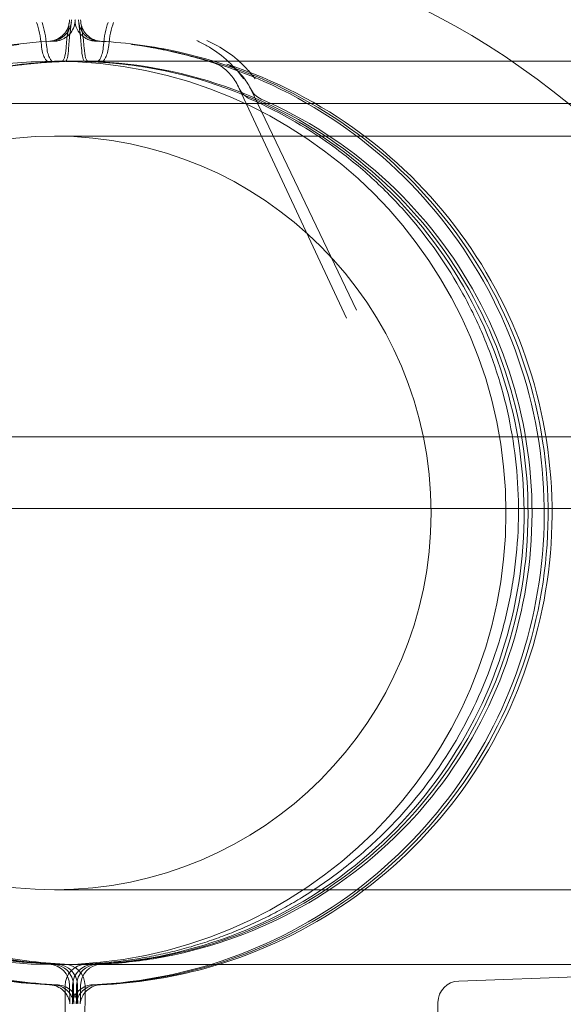
# Model space of a CAD drawing. Extents: x -1621 to 0, y 0 to 1365.
# Drawn here: x -1112 to -1112, y 1079 to 1081 of the extents above; entities that cross this region are included whole.
import ezdxf

# ---------------------------------------------------------------- set-up
doc = ezdxf.new("R2010")
doc.units = 0
doc.header["$MEASUREMENT"] = 0
doc.header["$PDMODE"] = 68
doc.header["$PDSIZE"] = 5
doc.styles.get("Standard").update_dxf_attribs({"font": 'Helvetica LT 57 Condensed_0.ttf'})
doc.dimstyles.new('FEET-METERS', dxfattribs={"dimtxt": 12, "dimasz": 7, "dimexe": 3, "dimexo": 3, "dimgap": 3, "dimtad": 0, "dimdec": 1, "dimzin": 3, "dimdsep": 46, "dimlunit": 4, "dimtxsty": 'Standard', "dimcen": 0.09, "dimadec": 0, "dimazin": 0, "dimtfac": 2, "dimtdec": 1, "dimtofl": 0, "dimtmove": 0, "dimatfit": 3, "dimfxl": 1, "dimfrac": 2, "dimtolj": 1, "dimtzin": 3, "dimarcsym": 0})

# ---------------------------------------------------------------- blocks, each defined once
blk = doc.blocks.new('*D209')
at = {"color": 0, "lineweight": -2, "transparency": 16777216}
for p, q in [((-1371.269, 975.2632), (-1371.269, 1350.3665)), ((-836.3026, 1003.5571), (-836.3026, 1350.3665)), ((-1364.269, 1347.3665), (-1253.3652, 1347.3665)), ((-843.3026, 1347.3665), (-1151.1971, 1347.3665))]:
    blk.add_line(p, q, dxfattribs=at)
at = {"color": 0, "lineweight": 0, "transparency": 16777216}
for points in [[(-1364.269, 1348.5332), (-1364.269, 1346.1998), (-1371.269, 1347.3665)], [(-843.3026, 1348.5332), (-843.3026, 1346.1998), (-836.3026, 1347.3665)]]:
    blk.add_solid(points, dxfattribs=at)
at = {"layer": 'Defpoints', "color": 0, "lineweight": 0, "transparency": 16777216}
for p in [(-1371.269, 1347.3665), (-836.3026, 1000.5571), (-1371.269, 972.2632)]:
    blk.add_point(p, dxfattribs=at)
at = {"color": 0, "lineweight": 0, "transparency": 16777216, "insert": (-1202.2812, 1347.3665), "char_height": 12, "attachment_point": 5}
blk.add_mtext('\\A1;44\'-7" [13.6M]', dxfattribs=at)
blk = doc.blocks.new('*D210')
at = {"color": 0, "lineweight": -2, "transparency": 16777216}
for p, q in [((-1079.4196, 1288.5975), (-1461.4956, 1288.5975)), ((-1458.4956, 1281.5975), (-1458.4956, 1121.618)), ((-1458.4956, 803.6174), (-1458.4956, 1019.4499)), ((-1017.5241, 796.6174), (-1461.4956, 796.6174))]:
    blk.add_line(p, q, dxfattribs=at)
at = {"color": 0, "lineweight": 0, "transparency": 16777216}
for points in [[(-1459.6622, 1281.5975), (-1457.3289, 1281.5975), (-1458.4956, 1288.5975)], [(-1459.6622, 803.6174), (-1457.3289, 803.6174), (-1458.4956, 796.6174)]]:
    blk.add_solid(points, dxfattribs=at)
at = {"layer": 'Defpoints', "color": 0, "lineweight": 0, "transparency": 16777216}
for p in [(-1076.4196, 1288.5975), (-1458.4956, 796.6174), (-1014.5241, 796.6174)]:
    blk.add_point(p, dxfattribs=at)
at = {"color": 0, "lineweight": 0, "transparency": 16777216, "insert": (-1458.4956, 1070.5339), "char_height": 12, "attachment_point": 5, "rotation": 90}
blk.add_mtext('\\A1;41\'-0" [12.5M]', dxfattribs=at)
blk = doc.blocks.new('new block')
at = {"color": 0, "linetype": 'Continuous', "lineweight": 0}
for p, q in [((-1112.4057, 1080.858), (-1112.3913, 1080.8583)), ((-1111.1634, 1080.8589), (-1112.3982, 1080.8589)), ((-1112.3307, 1080.858), (-1112.3452, 1080.8583)), ((-1112.129, 1080.8194), (-1111.9731, 1080.4848)), ((-1112.1128, 1080.8191), (-1111.9585, 1080.4965)), ((-1111.1157, 1080.7975), (-1142.9957, 1080.7975)), ((-1110.9932, 1080.7499), (-1112.3982, 1080.7499)), ((-1143.2457, 1080.312), (-1110.8657, 1080.312)), ((-1110.8657, 1080.208), (-1143.2457, 1080.208)), ((-1112.3982, 1079.6529), (-1110.9932, 1079.6529)), ((-1112.3835, 1079.5446), (-1112.402, 1079.5451)), ((-1112.3529, 1079.5446), (-1112.3345, 1079.5451)), ((-1112.3982, 1079.5439), (-1111.3057, 1079.5439)), ((-1111.8096, 1079.52), (-1111.3169, 1079.5372)), ((-1112.3828, 1079.5133), (-1112.3799, 1077.2739)), ((-1112.3565, 1077.2739), (-1112.3537, 1079.5133)), ((-1111.8397, 1079.489), (-1111.8424, 1079.1692))]:
    blk.add_line(p, q, dxfattribs=at)
for radius in [0.6575, 0.5485]:
    blk.add_circle((-1112.3982, 1080.2014), radius, dxfattribs=at)
for centre, radius, start, end in [((-1112.3682, 1079.926), 1.1293, 91.6309, 185), ((-1112.3682, 1079.926), 1.1293, 355, 88.3691), ((-1112.1007, 1080.8326), 0.0313, 205.0004, 246.1306), ((-1112.0846, 1080.8326), 0.0312, 205.5857, 246.4115), ((-1112.4075, 1079.5134), 0.0313, 0.4917, 87.3992), ((-1112.4018, 1079.5134), 0.0313, 0.5046, 87.3992), ((-1112.396, 1079.5134), 0.0313, 0.5046, 87.3992), ((-1112.3849, 1079.5134), 0.0312, 359.9274, 87.3991), ((-1112.3515, 1079.5134), 0.0312, 92.6009, 180.0726), ((-1112.3404, 1079.5134), 0.0313, 92.6008, 179.4954), ((-1112.3347, 1079.5134), 0.0313, 92.6008, 179.4954), ((-1112.329, 1079.5134), 0.0312, 92.6008, 179.5083), ((-1111.8085, 1079.4887), 0.0313, 92.0008, 179.521)]:
    blk.add_arc(centre, radius, start, end, dxfattribs=at)
at = {"color": 0, "linetype": 'Continuous', "lineweight": 0, "extrusion": (0, 0, -1)}
for centre, major_axis, ratio, start_param, end_param in [((-1109.0557, 1080.1769), (-4.375, 0), 0.866025, 0, 1.570796), ((-1109.0557, 1080.1769), (-4.25, 0), 0.866025, 0, 1.570796), ((-1109.0557, 1079.6769), (-4.375, 0), 0.866025, 0, 1.570796), ((-1109.0557, 1079.6769), (-4.25, 0), 0.866025, 0, 1.570796), ((-1112.39, 1080.8585), (-0.0075, 0.0303), 0.000079, -0.000128, 0.022463)]:
    blk.add_ellipse(centre, major_axis=major_axis, ratio=ratio, start_param=start_param, end_param=end_param, dxfattribs=at)
at = {"color": 0, "linetype": 'Continuous', "lineweight": 0}
blk.add_ellipse((-1112.3465, 1080.8585), major_axis=(0.0075, 0.0303), ratio=0.000079, start_param=-0.000128, end_param=0.022463, dxfattribs=at)
for points, knots in [([(-1112.4172, 1080.882), (-1112.4178, 1080.8883), (-1112.4187, 1080.8944), (-1112.4211, 1080.9057), (-1112.4226, 1080.9109), (-1112.4244, 1080.9155)], [0.0003286753, 0.0003286753, 0.0003286753, 0.0003286753, 0.0008282238, 0.0008282238, 0.0013277723, 0.0013277723, 0.0013277723, 0.0013277723]), ([(-1112.4162, 1080.9155), (-1112.4146, 1080.9108), (-1112.4132, 1080.9057), (-1112.411, 1080.8944), (-1112.4101, 1080.8883), (-1112.4096, 1080.882)], [-0.000005643, -0.000005643, -0.000005643, -0.000005643, 0.000495115, 0.000495115, 0.000995874, 0.000995874, 0.000995874, 0.000995874]), ([(-1112.3681, 1080.9195), (-1112.3681, 1080.9161), (-1112.3687, 1080.9127), (-1112.3708, 1080.9063), (-1112.3725, 1080.9032), (-1112.3766, 1080.8979), (-1112.3791, 1080.8955), (-1112.3833, 1080.8926), (-1112.3847, 1080.8918), (-1112.3877, 1080.8904), (-1112.3893, 1080.8899), (-1112.3913, 1080.8893), (-1112.3919, 1080.8891), (-1112.3929, 1080.8889), (-1112.3935, 1080.8888), (-1112.3945, 1080.8886), (-1112.395, 1080.8885), (-1112.3956, 1080.8884), (-1112.3959, 1080.8884), (-1112.3963, 1080.8884), (-1112.3965, 1080.8883), (-1112.397, 1080.8883), (-1112.3972, 1080.8883), (-1112.3978, 1080.8882), (-1112.398, 1080.8882), (-1112.3994, 1080.8882), (-1112.401, 1080.8881), (-1112.4034, 1080.8879)], [0, 0, 0, 0, 0.0100668, 0.0100668, 0.0202301, 0.0202301, 0.0303887, 0.0303887, 0.0354002, 0.0354002, 0.0403028, 0.0403028, 0.0420409, 0.0420409, 0.0438747, 0.0438747, 0.0460468, 0.0460468, 0.0478261, 0.0478261, 0.0506837, 0.0506837, 0.0569984, 0.0569984, 0.075916, 0.075916, 0.1349859, 0.1349859, 0.1349859, 0.1349859]), ([(-1112.4005, 1080.8888), (-1112.3972, 1080.8896), (-1112.3939, 1080.891), (-1112.3881, 1080.8947), (-1112.3854, 1080.8971), (-1112.3811, 1080.9025), (-1112.3794, 1080.9056), (-1112.3776, 1080.9107), (-1112.3771, 1080.9127), (-1112.3768, 1080.9147)], [0, 0, 0, 0, 0.01030688, 0.01030688, 0.02078684, 0.02078684, 0.03108532, 0.03108532, 0.03706198, 0.03706198, 0.03706198, 0.03706198]), ([(-1112.3975, 1080.8888), (-1112.3942, 1080.8896), (-1112.3909, 1080.891), (-1112.3851, 1080.8947), (-1112.3824, 1080.8971), (-1112.3781, 1080.9025), (-1112.3764, 1080.9056), (-1112.3744, 1080.911), (-1112.3739, 1080.9133), (-1112.3736, 1080.9156)], [0, 0, 0, 0, 0.01030748, 0.01030748, 0.02078749, 0.02078749, 0.03108597, 0.03108597, 0.03796855, 0.03796855, 0.03796855, 0.03796855]), ([(-1112.3761, 1080.9192), (-1112.377, 1080.9129), (-1112.378, 1080.9069), (-1112.3799, 1080.8938), (-1112.3808, 1080.8866), (-1112.3814, 1080.8784)], [-0.000005635, -0.000005635, -0.000005635, -0.000005635, 0.00066104, 0.00066104, 0.001327715, 0.001327715, 0.001327715, 0.001327715]), ([(-1112.3776, 1080.8784), (-1112.3771, 1080.8866), (-1112.3763, 1080.8938), (-1112.3747, 1080.9069), (-1112.3739, 1080.913), (-1112.3732, 1080.9192)], [0.000412677, 0.000412677, 0.000412677, 0.000412677, 0.001074941, 0.001074941, 0.001737205, 0.001737205, 0.001737205, 0.001737205]), ([(-1112.3331, 1080.8879), (-1112.3351, 1080.888), (-1112.3365, 1080.8881), (-1112.338, 1080.8882), (-1112.3384, 1080.8882), (-1112.339, 1080.8883), (-1112.3391, 1080.8883), (-1112.3399, 1080.8883), (-1112.3402, 1080.8884), (-1112.3409, 1080.8885), (-1112.3411, 1080.8885), (-1112.3417, 1080.8886), (-1112.3421, 1080.8886), (-1112.3429, 1080.8888), (-1112.3433, 1080.8889), (-1112.3447, 1080.8892), (-1112.3457, 1080.8894), (-1112.3486, 1080.8904), (-1112.3505, 1080.8912), (-1112.3541, 1080.8932), (-1112.3559, 1080.8944), (-1112.3606, 1080.8985), (-1112.3633, 1080.9019), (-1112.367, 1080.9095), (-1112.3681, 1080.9137), (-1112.3683, 1080.9184), (-1112.3683, 1080.9189), (-1112.3683, 1080.9195)], [0, 0, 0, 0, 0.0485943, 0.0485943, 0.0720343, 0.0720343, 0.0836314, 0.0836314, 0.0879974, 0.0879974, 0.0895478, 0.0895478, 0.0911058, 0.0911058, 0.0926608, 0.0926608, 0.0957772, 0.0957772, 0.101993, 0.101993, 0.108193, 0.108193, 0.120781, 0.120781, 0.1333686, 0.1333686, 0.1349379, 0.1349379, 0.1349379, 0.1349379]), ([(-1112.3589, 1080.8784), (-1112.3594, 1080.8866), (-1112.3602, 1080.8938), (-1112.3617, 1080.9069), (-1112.3625, 1080.913), (-1112.3632, 1080.9192)], [0.000412677, 0.000412677, 0.000412677, 0.000412677, 0.001074941, 0.001074941, 0.001737205, 0.001737205, 0.001737205, 0.001737205]), ([(-1112.3628, 1080.9156), (-1112.3624, 1080.9122), (-1112.3615, 1080.9089), (-1112.3586, 1080.9028), (-1112.3566, 1080.9), (-1112.3519, 1080.8952), (-1112.3491, 1080.8931), (-1112.3439, 1080.8904), (-1112.3414, 1080.8894), (-1112.339, 1080.8888)], [0, 0, 0, 0, 0.0101087, 0.0101087, 0.02013976, 0.02013976, 0.03030656, 0.03030656, 0.03797025, 0.03797025, 0.03797025, 0.03797025]), ([(-1112.3603, 1080.9192), (-1112.3595, 1080.9129), (-1112.3585, 1080.9069), (-1112.3566, 1080.8938), (-1112.3556, 1080.8866), (-1112.355, 1080.8784)], [-0.000005635, -0.000005635, -0.000005635, -0.000005635, 0.00066104, 0.00066104, 0.001327715, 0.001327715, 0.001327715, 0.001327715]), ([(-1112.3597, 1080.9147), (-1112.3592, 1080.9113), (-1112.3581, 1080.908), (-1112.355, 1080.902), (-1112.353, 1080.8993), (-1112.3482, 1080.8946), (-1112.3453, 1080.8926), (-1112.3403, 1080.8901), (-1112.3381, 1080.8894), (-1112.336, 1080.8888)], [0, 0, 0, 0, 0.01012989, 0.01012989, 0.0201675, 0.0201675, 0.03034683, 0.03034683, 0.03706395, 0.03706395, 0.03706395, 0.03706395]), ([(-1112.3202, 1080.9155), (-1112.3218, 1080.9108), (-1112.3232, 1080.9057), (-1112.3255, 1080.8944), (-1112.3263, 1080.8883), (-1112.3268, 1080.882)], [-0.000005643, -0.000005643, -0.000005643, -0.000005643, 0.000495115, 0.000495115, 0.000995874, 0.000995874, 0.000995874, 0.000995874]), ([(-1112.3192, 1080.882), (-1112.3187, 1080.8883), (-1112.3178, 1080.8944), (-1112.3153, 1080.9057), (-1112.3138, 1080.9109), (-1112.3121, 1080.9155)], [0.0003286753, 0.0003286753, 0.0003286753, 0.0003286753, 0.0008282238, 0.0008282238, 0.0013277723, 0.0013277723, 0.0013277723, 0.0013277723]), ([(-1112.4066, 1080.8879), (-1112.4798, 1080.884), (-1112.5524, 1080.8682), (-1112.6889, 1080.8147), (-1112.7528, 1080.7769), (-1112.8656, 1080.6832), (-1112.9144, 1080.6272), (-1112.992, 1080.5027), (-1113.0207, 1080.4342), (-1113.0552, 1080.2917), (-1113.0609, 1080.2176), (-1113.0487, 1080.0714), (-1113.0309, 1079.9994), (-1112.9734, 1079.8644), (-1112.9338, 1079.8016), (-1112.8368, 1079.6916), (-1112.7794, 1079.6445), (-1112.6527, 1079.5706), (-1112.5834, 1079.5439), (-1112.4748, 1079.5209), (-1112.4373, 1079.5162), (-1112.3996, 1079.5145)], [0.053621, 0.053621, 0.053621, 0.053621, 0.373618, 0.373618, 0.693616, 0.693616, 1.013616, 1.013616, 1.333617, 1.333617, 1.65362, 1.65362, 1.973623, 1.973623, 2.293625, 2.293625, 2.613625, 2.613625, 2.933624, 2.933624, 3.098101, 3.098101, 3.098101, 3.098101]), ([(-1112.4503, 1080.8835), (-1112.5231, 1080.8742), (-1112.5943, 1080.8533), (-1112.7266, 1080.79), (-1112.7877, 1080.7477), (-1112.8934, 1080.6461), (-1112.938, 1080.5867), (-1113.0064, 1080.457), (-1113.0301, 1080.3866), (-1113.0542, 1080.2419), (-1113.0545, 1080.1676), (-1113.0319, 1080.0227), (-1113.0088, 1079.9521), (-1112.9418, 1079.8217), (-1112.8977, 1079.7619), (-1112.793, 1079.6592), (-1112.7324, 1079.6163), (-1112.6007, 1079.5518), (-1112.5296, 1079.5301), (-1112.4361, 1079.5174), (-1112.415, 1079.5155), (-1112.3939, 1079.5145)], [0.125927, 0.125927, 0.125927, 0.125927, 0.445924, 0.445924, 0.765922, 0.765922, 1.085922, 1.085922, 1.405924, 1.405924, 1.725926, 1.725926, 2.045929, 2.045929, 2.365931, 2.365931, 2.685931, 2.685931, 3.005929, 3.005929, 3.098101, 3.098101, 3.098101, 3.098101]), ([(-1112.406, 1080.858), (-1112.4083, 1080.8579), (-1112.4107, 1080.8601), (-1112.4149, 1080.8683), (-1112.4166, 1080.8746), (-1112.4172, 1080.882)], [0, 0, 0, 0, 0.000567383, 0.000567383, 0.001134767, 0.001134767, 0.001134767, 0.001134767]), ([(-1112.4096, 1080.882), (-1112.4091, 1080.8746), (-1112.4075, 1080.8684), (-1112.4037, 1080.8601), (-1112.4015, 1080.8579), (-1112.3994, 1080.858)], [0, 0, 0, 0, 0.000567033, 0.000567033, 0.001134066, 0.001134066, 0.001134066, 0.001134066]), ([(-1112.3814, 1080.8784), (-1112.3818, 1080.8726), (-1112.3826, 1080.8676), (-1112.3846, 1080.8607), (-1112.3859, 1080.8587), (-1112.3873, 1080.8587)], [0, 0, 0, 0, 0.0004695263, 0.0004695263, 0.0009390526, 0.0009390526, 0.0009390526, 0.0009390526]), ([(-1112.3826, 1080.8587), (-1112.3814, 1080.8587), (-1112.3803, 1080.8606), (-1112.3786, 1080.8676), (-1112.3779, 1080.8726), (-1112.3776, 1080.8784)], [0, 0, 0, 0, 0.0004695377, 0.0004695377, 0.0009390755, 0.0009390755, 0.0009390755, 0.0009390755]), ([(-1112.3539, 1080.8587), (-1112.3551, 1080.8587), (-1112.3561, 1080.8606), (-1112.3579, 1080.8676), (-1112.3585, 1080.8726), (-1112.3589, 1080.8784)], [0, 0, 0, 0, 0.0004695377, 0.0004695377, 0.0009390755, 0.0009390755, 0.0009390755, 0.0009390755]), ([(-1112.355, 1080.8784), (-1112.3546, 1080.8726), (-1112.3539, 1080.8676), (-1112.3519, 1080.8607), (-1112.3506, 1080.8587), (-1112.3492, 1080.8587)], [0, 0, 0, 0, 0.0004695263, 0.0004695263, 0.0009390526, 0.0009390526, 0.0009390526, 0.0009390526]), ([(-1112.3426, 1079.5145), (-1112.2693, 1079.5177), (-1112.1966, 1079.5327), (-1112.0595, 1079.5849), (-1111.9952, 1079.622), (-1111.8815, 1079.7146), (-1111.8321, 1079.7701), (-1111.7533, 1079.8938), (-1111.7239, 1079.962), (-1111.688, 1080.1042), (-1111.6815, 1080.1782), (-1111.6922, 1080.3245), (-1111.7093, 1080.3967), (-1111.7654, 1080.5322), (-1111.8044, 1080.5955), (-1111.9003, 1080.7064), (-1111.9572, 1080.7542), (-1112.0831, 1080.8293), (-1112.1521, 1080.8567), (-1112.2443, 1080.8772), (-1112.2652, 1080.8808), (-1112.2861, 1080.8835)], [3.185085, 3.185085, 3.185085, 3.185085, 3.505082, 3.505082, 3.825079, 3.825079, 4.145079, 4.145079, 4.46508, 4.46508, 4.785083, 4.785083, 5.105086, 5.105086, 5.425088, 5.425088, 5.745088, 5.745088, 6.065087, 6.065087, 6.157259, 6.157259, 6.157259, 6.157259]), ([(-1112.3268, 1080.882), (-1112.3274, 1080.8746), (-1112.329, 1080.8684), (-1112.3328, 1080.8601), (-1112.335, 1080.8579), (-1112.3371, 1080.858)], [0, 0, 0, 0, 0.000567033, 0.000567033, 0.001134066, 0.001134066, 0.001134066, 0.001134066]), ([(-1112.3368, 1079.5145), (-1112.2636, 1079.5177), (-1112.1908, 1079.5327), (-1112.0538, 1079.5849), (-1111.9895, 1079.622), (-1111.8758, 1079.7146), (-1111.8264, 1079.7701), (-1111.7476, 1079.8938), (-1111.7182, 1079.962), (-1111.6823, 1080.1042), (-1111.6758, 1080.1782), (-1111.6864, 1080.3245), (-1111.7036, 1080.3967), (-1111.7597, 1080.5322), (-1111.7987, 1080.5955), (-1111.8946, 1080.7064), (-1111.9514, 1080.7542), (-1112.0774, 1080.8293), (-1112.1464, 1080.8567), (-1112.2548, 1080.8808), (-1112.2922, 1080.8859), (-1112.3299, 1080.8879)], [3.185085, 3.185085, 3.185085, 3.185085, 3.505082, 3.505082, 3.825079, 3.825079, 4.145079, 4.145079, 4.46508, 4.46508, 4.785083, 4.785083, 5.105086, 5.105086, 5.425088, 5.425088, 5.745088, 5.745088, 6.065087, 6.065087, 6.229564, 6.229564, 6.229564, 6.229564]), ([(-1112.3305, 1080.858), (-1112.3281, 1080.8579), (-1112.3257, 1080.8601), (-1112.3216, 1080.8683), (-1112.3199, 1080.8746), (-1112.3192, 1080.882)], [0, 0, 0, 0, 0.000567383, 0.000567383, 0.001134767, 0.001134767, 0.001134767, 0.001134767]), ([(-1112.2861, 1080.8835), (-1112.2786, 1080.8825), (-1112.2704, 1080.8813), (-1112.2525, 1080.8782), (-1112.2427, 1080.8764), (-1112.2113, 1080.8696), (-1112.1878, 1080.8635), (-1112.1619, 1080.8549)], [0.000846375, 0.000846375, 0.000846375, 0.000846375, 0.002423329, 0.002423329, 0.004000284, 0.004000284, 0.007154193, 0.007154193, 0.007154193, 0.007154193]), ([(-1112.1226, 1080.8335), (-1112.1306, 1080.8441), (-1112.1392, 1080.8534), (-1112.157, 1080.8694), (-1112.1664, 1080.8761), (-1112.1761, 1080.8813)], [-0.000008961, -0.000008961, -0.000008961, -0.000008961, 0.001156935, 0.001156935, 0.002322831, 0.002322831, 0.002322831, 0.002322831]), ([(-1112.1226, 1080.8335), (-1112.1306, 1080.8441), (-1112.1392, 1080.8534), (-1112.157, 1080.8694), (-1112.1664, 1080.8761), (-1112.1761, 1080.8813)], [-0.000008961, -0.000008961, -0.000008961, -0.000008961, 0.001156935, 0.001156935, 0.002322831, 0.002322831, 0.002322831, 0.002322831]), ([(-1112.161, 1080.8813), (-1112.151, 1080.8761), (-1112.1413, 1080.8694), (-1112.1275, 1080.8574), (-1112.123, 1080.853), (-1112.1143, 1080.8438), (-1112.11, 1080.8388), (-1112.1059, 1080.8335)], [0, 0, 0, 0, 0.001157064, 0.001157064, 0.001735596, 0.001735596, 0.002314127, 0.002314127, 0.002314127, 0.002314127]), ([(-1112.161, 1080.8813), (-1112.151, 1080.8761), (-1112.1413, 1080.8694), (-1112.1275, 1080.8574), (-1112.123, 1080.853), (-1112.1143, 1080.8438), (-1112.11, 1080.8388), (-1112.1059, 1080.8335)], [0, 0, 0, 0, 0.001157064, 0.001157064, 0.001735596, 0.001735596, 0.002314127, 0.002314127, 0.002314127, 0.002314127]), ([(-1112.4054, 1079.5145), (-1112.4786, 1079.5177), (-1112.5514, 1079.5327), (-1112.6884, 1079.5849), (-1112.7527, 1079.622), (-1112.8665, 1079.7146), (-1112.9158, 1079.7701), (-1112.9946, 1079.8938), (-1113.0241, 1079.962), (-1113.06, 1080.1042), (-1113.0664, 1080.1782), (-1113.0558, 1080.3245), (-1113.0387, 1080.3967), (-1112.9825, 1080.5322), (-1112.9435, 1080.5955), (-1112.8477, 1080.7064), (-1112.7908, 1080.7542), (-1112.6842, 1080.8178), (-1112.6376, 1080.839), (-1112.5893, 1080.8548)], [3.185085, 3.185085, 3.185085, 3.185085, 3.505082, 3.505082, 3.82508, 3.82508, 4.145079, 4.145079, 4.46508, 4.46508, 4.785083, 4.785083, 5.105086, 5.105086, 5.425088, 5.425088, 5.745088, 5.745088, 5.966867, 5.966867, 5.966867, 5.966867]), ([(-1112.4003, 1079.5446), (-1112.4704, 1079.5478), (-1112.5399, 1079.5622), (-1112.6709, 1079.6124), (-1112.7324, 1079.648), (-1112.8409, 1079.7368), (-1112.8881, 1079.7899), (-1112.9632, 1079.9084), (-1112.9912, 1079.9736), (-1113.0253, 1080.1097), (-1113.0313, 1080.1805), (-1113.0209, 1080.3203), (-1113.0044, 1080.3894), (-1112.9505, 1080.5189), (-1112.9131, 1080.5793), (-1112.8212, 1080.6852), (-1112.7667, 1080.7308), (-1112.6461, 1080.8025), (-1112.58, 1080.8285), (-1112.4767, 1080.8512), (-1112.4413, 1080.856), (-1112.4057, 1080.858)], [3.18698, 3.18698, 3.18698, 3.18698, 3.506984, 3.506984, 3.826986, 3.826986, 4.146987, 4.146987, 4.466985, 4.466985, 4.786982, 4.786982, 5.106979, 5.106979, 5.426977, 5.426977, 5.746976, 5.746976, 6.066978, 6.066978, 6.229564, 6.229564, 6.229564, 6.229564]), ([(-1112.3946, 1079.5446), (-1112.4647, 1079.5478), (-1112.5342, 1079.5622), (-1112.6652, 1079.6124), (-1112.7266, 1079.648), (-1112.8352, 1079.7368), (-1112.8823, 1079.7899), (-1112.9575, 1079.9084), (-1112.9855, 1079.9736), (-1113.0195, 1080.1097), (-1113.0256, 1080.1805), (-1113.0152, 1080.3203), (-1112.9986, 1080.3894), (-1112.9447, 1080.5189), (-1112.9073, 1080.5793), (-1112.8154, 1080.6852), (-1112.7609, 1080.7308), (-1112.6404, 1080.8025), (-1112.5743, 1080.8285), (-1112.4865, 1080.8478), (-1112.467, 1080.8512), (-1112.4474, 1080.8537)], [3.18698, 3.18698, 3.18698, 3.18698, 3.506984, 3.506984, 3.826986, 3.826986, 4.146987, 4.146987, 4.466985, 4.466985, 4.786982, 4.786982, 5.106979, 5.106979, 5.426977, 5.426977, 5.746976, 5.746976, 6.066978, 6.066978, 6.157259, 6.157259, 6.157259, 6.157259]), ([(-1112.3994, 1080.858), (-1112.4064, 1080.8576), (-1112.4132, 1080.8572), (-1112.4268, 1080.856), (-1112.4335, 1080.8553), (-1112.4405, 1080.8545)], [0, 0, 0, 0, 0.000536496, 0.000536496, 0.001072993, 0.001072993, 0.001072993, 0.001072993]), ([(-1112.3873, 1080.8587), (-1112.3894, 1080.8586), (-1112.3915, 1080.8586), (-1112.3936, 1080.8585), (-1112.3957, 1080.8584), (-1112.3979, 1080.8583), (-1112.4, 1080.8582)], [0, 0, 0, 0, 0.0001672652, 0.0001672652, 0.0001672652, 0.0003338116, 0.0003338116, 0.0003338116, 0.0003338116]), ([(-1112.3492, 1080.8587), (-1112.3471, 1080.8586), (-1112.345, 1080.8586), (-1112.3428, 1080.8585), (-1112.3407, 1080.8584), (-1112.3386, 1080.8583), (-1112.3364, 1080.8582)], [0, 0, 0, 0, 0.0001672652, 0.0001672652, 0.0001672652, 0.0003338116, 0.0003338116, 0.0003338116, 0.0003338116]), ([(-1112.2891, 1080.8537), (-1112.2195, 1080.8449), (-1112.1514, 1080.8249), (-1112.0249, 1080.7644), (-1111.9665, 1080.7239), (-1111.8654, 1080.6267), (-1111.8227, 1080.5699), (-1111.7573, 1080.4458), (-1111.7347, 1080.3785), (-1111.7117, 1080.2401), (-1111.7113, 1080.1691), (-1111.733, 1080.0305), (-1111.755, 1079.963), (-1111.8192, 1079.8383), (-1111.8613, 1079.7811), (-1111.9614, 1079.6829), (-1112.0194, 1079.6418), (-1112.1453, 1079.5801), (-1112.2133, 1079.5594), (-1112.3024, 1079.5473), (-1112.3221, 1079.5455), (-1112.3419, 1079.5446)], [0.125927, 0.125927, 0.125927, 0.125927, 0.44593, 0.44593, 0.765932, 0.765932, 1.085932, 1.085932, 1.40593, 1.40593, 1.725927, 1.725927, 2.045924, 2.045924, 2.365922, 2.365922, 2.685922, 2.685922, 3.005924, 3.005924, 3.096205, 3.096205, 3.096205, 3.096205]), ([(-1112.3371, 1080.858), (-1112.3301, 1080.8576), (-1112.3232, 1080.8572), (-1112.3097, 1080.856), (-1112.3029, 1080.8553), (-1112.296, 1080.8545)], [0, 0, 0, 0, 0.000536496, 0.000536496, 0.001072993, 0.001072993, 0.001072993, 0.001072993]), ([(-1112.3307, 1080.858), (-1112.2607, 1080.8542), (-1112.1913, 1080.8391), (-1112.0607, 1080.7879), (-1111.9996, 1080.7518), (-1111.8917, 1080.6621), (-1111.845, 1080.6086), (-1111.7709, 1080.4896), (-1111.7434, 1080.4241), (-1111.7104, 1080.2877), (-1111.705, 1080.2169), (-1111.7166, 1080.0771), (-1111.7337, 1080.0082), (-1111.7886, 1079.8791), (-1111.8265, 1079.8191), (-1111.9193, 1079.7139), (-1111.9742, 1079.6688), (-1112.0953, 1079.5981), (-1112.1616, 1079.5725), (-1112.2651, 1079.5507), (-1112.3005, 1079.5462), (-1112.3361, 1079.5446)], [0.053621, 0.053621, 0.053621, 0.053621, 0.373625, 0.373625, 0.693627, 0.693627, 1.013628, 1.013628, 1.333626, 1.333626, 1.653623, 1.653623, 1.97362, 1.97362, 2.293618, 2.293618, 2.613617, 2.613617, 2.933619, 2.933619, 3.096205, 3.096205, 3.096205, 3.096205]), ([(-1112.1471, 1080.8548), (-1112.0774, 1080.832), (-1112.0114, 1080.7979), (-1111.8935, 1080.7108), (-1111.8416, 1080.6577), (-1111.757, 1080.5378), (-1111.7244, 1080.4711), (-1111.6819, 1080.3308), (-1111.6719, 1080.2572), (-1111.6756, 1080.1105), (-1111.6893, 1080.0376), (-1111.739, 1079.8996), (-1111.775, 1079.8346), (-1111.8655, 1079.7192), (-1111.9201, 1079.6688), (-1112.0423, 1079.5878), (-1112.11, 1079.5572), (-1112.2298, 1079.5246), (-1112.2803, 1079.5168), (-1112.3311, 1079.5145)], [0.316318, 0.316318, 0.316318, 0.316318, 0.636316, 0.636316, 0.956315, 0.956315, 1.276316, 1.276316, 1.596318, 1.596318, 1.916321, 1.916321, 2.236323, 2.236323, 2.556324, 2.556324, 2.876323, 2.876323, 3.098101, 3.098101, 3.098101, 3.098101]), ([(-1112.129, 1080.8194), (-1112.1321, 1080.8261), (-1112.136, 1080.8321), (-1112.1446, 1080.8429), (-1112.1496, 1080.8476), (-1112.1572, 1080.8529), (-1112.16, 1080.8543), (-1112.162, 1080.8549)], [0, 0, 0, 0, 0.02524976, 0.02524976, 0.05450554, 0.05450554, 0.07414983, 0.07414983, 0.07414983, 0.07414983]), ([(-1112.1128, 1080.8191), (-1112.116, 1080.8257), (-1112.1199, 1080.8316), (-1112.1287, 1080.8425), (-1112.134, 1080.8473), (-1112.1419, 1080.8526), (-1112.1448, 1080.854), (-1112.1471, 1080.8548)], [0, 0, 0, 0, 0.02485007, 0.02485007, 0.05400852, 0.05400852, 0.07342356, 0.07342356, 0.07342356, 0.07342356]), ([(-1112.4061, 1079.5446), (-1112.4761, 1079.5478), (-1112.5457, 1079.5622), (-1112.6767, 1079.6124), (-1112.7381, 1079.648), (-1112.8467, 1079.7368), (-1112.8938, 1079.7899), (-1112.9689, 1079.9084), (-1112.9969, 1079.9736), (-1113.031, 1080.1097), (-1113.0371, 1080.1805), (-1113.0266, 1080.3203), (-1113.0101, 1080.3894), (-1112.9562, 1080.5189), (-1112.9188, 1080.5793), (-1112.8269, 1080.6852), (-1112.7724, 1080.7308), (-1112.6887, 1080.7806), (-1112.6643, 1080.793), (-1112.6393, 1080.804)], [3.18698, 3.18698, 3.18698, 3.18698, 3.506984, 3.506984, 3.826986, 3.826986, 4.146987, 4.146987, 4.466985, 4.466985, 4.786982, 4.786982, 5.106979, 5.106979, 5.426977, 5.426977, 5.746976, 5.746976, 5.871527, 5.871527, 5.871527, 5.871527]), ([(-1112.0972, 1080.804), (-1112.0329, 1080.7759), (-1111.9732, 1080.7375), (-1111.8688, 1080.6438), (-1111.8242, 1080.5885), (-1111.7546, 1080.4667), (-1111.7296, 1080.4002), (-1111.7019, 1080.2627), (-1111.6991, 1080.1917), (-1111.716, 1080.0525), (-1111.7357, 1079.9843), (-1111.7956, 1079.8574), (-1111.8357, 1079.7988), (-1111.9324, 1079.6972), (-1111.989, 1079.6542), (-1112.1127, 1079.5882), (-1112.1799, 1079.5652), (-1112.2759, 1079.5488), (-1112.3031, 1079.5458), (-1112.3304, 1079.5446)], [0.411658, 0.411658, 0.411658, 0.411658, 0.73166, 0.73166, 1.051661, 1.051661, 1.371659, 1.371659, 1.691656, 1.691656, 2.011653, 2.011653, 2.331651, 2.331651, 2.651651, 2.651651, 2.971653, 2.971653, 3.096205, 3.096205, 3.096205, 3.096205]), ([(-1112.112, 1080.8034), (-1112.0673, 1080.7837), (-1112.026, 1080.7596), (-1111.9686, 1080.7173), (-1111.9502, 1080.7021), (-1111.9152, 1080.6697), (-1111.8987, 1080.6528), (-1111.8526, 1080.5998), (-1111.826, 1080.5616), (-1111.7921, 1080.5001), (-1111.7819, 1080.4788), (-1111.764, 1080.4358), (-1111.7562, 1080.4139), (-1111.743, 1080.3695), (-1111.7376, 1080.3469), (-1111.7292, 1080.3009), (-1111.7261, 1080.2774), (-1111.7208, 1080.2072), (-1111.7223, 1080.1604), (-1111.7305, 1080.102), (-1111.7324, 1080.0904), (-1111.737, 1080.067), (-1111.7396, 1080.0553), (-1111.7483, 1080.0206), (-1111.7554, 1079.9979), (-1111.7801, 1079.931), (-1111.8014, 1079.8882), (-1111.8278, 1079.8471)], [0.00115705, 0.00115705, 0.00115705, 0.00115705, 0.00499533, 0.00499533, 0.00691448, 0.00691448, 0.00883362, 0.00883362, 0.01267191, 0.01267191, 0.01459106, 0.01459106, 0.0165102, 0.0165102, 0.01842934, 0.01842934, 0.02034849, 0.02034849, 0.02418678, 0.02418678, 0.02514635, 0.02514635, 0.02610592, 0.02610592, 0.02802507, 0.02802507, 0.03186335, 0.03186335, 0.03186335, 0.03186335]), ([(-1111.8278, 1079.8471), (-1111.8549, 1079.805), (-1111.886, 1079.7671), (-1111.9386, 1079.7157), (-1111.9571, 1079.6995), (-1111.9963, 1079.6689), (-1112.0168, 1079.6547), (-1112.0381, 1079.6416)], [0, 0, 0, 0, 0.003882936, 0.003882936, 0.005824403, 0.005824403, 0.007765871, 0.007765871, 0.007765871, 0.007765871]), ([(-1112.3763, 1079.5136), (-1112.3762, 1079.5082), (-1112.3761, 1079.5033), (-1112.376, 1079.495), (-1112.3759, 1079.4915), (-1112.3758, 1079.4883), (-1112.3758, 1079.4875), (-1112.3757, 1079.4869), (-1112.3757, 1079.4868), (-1112.3757, 1079.4868), (-1112.3757, 1079.4869), (-1112.3758, 1079.4873), (-1112.3758, 1079.4877), (-1112.376, 1079.4888), (-1112.3761, 1079.4894), (-1112.3764, 1079.4907), (-1112.3765, 1079.4913), (-1112.377, 1079.4929), (-1112.3773, 1079.4939), (-1112.3784, 1079.4965), (-1112.3792, 1079.4982), (-1112.3817, 1079.5022), (-1112.3835, 1079.5045), (-1112.3881, 1079.5087), (-1112.391, 1079.5105), (-1112.3971, 1079.5133), (-1112.4005, 1079.5141), (-1112.4044, 1079.5145), (-1112.4049, 1079.5145), (-1112.4054, 1079.5145)], [0, 0, 0, 0, 0.0188564, 0.0188564, 0.0382466, 0.0382466, 0.046987, 0.046987, 0.0506295, 0.0506295, 0.0537849, 0.0537849, 0.0569275, 0.0569275, 0.0594778, 0.0594778, 0.0615965, 0.0615965, 0.0647806, 0.0647806, 0.0702942, 0.0702942, 0.0789766, 0.0789766, 0.0889941, 0.0889941, 0.0991457, 0.0991457, 0.1006603, 0.1006603, 0.1006603, 0.1006603]), ([(-1112.3705, 1079.5136), (-1112.3705, 1079.5082), (-1112.3704, 1079.5032), (-1112.3703, 1079.4948), (-1112.3702, 1079.4913), (-1112.3701, 1079.4881), (-1112.37, 1079.4874), (-1112.37, 1079.4869), (-1112.37, 1079.4868), (-1112.37, 1079.4868), (-1112.37, 1079.4869), (-1112.3701, 1079.4874), (-1112.3701, 1079.4878), (-1112.3703, 1079.4889), (-1112.3704, 1079.4895), (-1112.3707, 1079.4908), (-1112.3708, 1079.4914), (-1112.3713, 1079.4931), (-1112.3716, 1079.4941), (-1112.3727, 1079.4968), (-1112.3736, 1079.4985), (-1112.3761, 1079.5025), (-1112.3781, 1079.5048), (-1112.3827, 1079.5089), (-1112.3856, 1079.5108), (-1112.3918, 1079.5134), (-1112.3952, 1079.5142), (-1112.3989, 1079.5145), (-1112.3993, 1079.5145), (-1112.3996, 1079.5145)], [0, 0, 0, 0, 0.0192177, 0.0192177, 0.0390055, 0.0390055, 0.0478875, 0.0478875, 0.0510473, 0.0510473, 0.0546403, 0.0546403, 0.0576036, 0.0576036, 0.0600768, 0.0600768, 0.0622392, 0.0622392, 0.0654969, 0.0654969, 0.0711359, 0.0711359, 0.079908, 0.079908, 0.0899381, 0.0899381, 0.1000905, 0.1000905, 0.1011477, 0.1011477, 0.1011477, 0.1011477]), ([(-1112.3648, 1079.5136), (-1112.3647, 1079.5082), (-1112.3647, 1079.5032), (-1112.3645, 1079.4948), (-1112.3644, 1079.4913), (-1112.3643, 1079.4881), (-1112.3643, 1079.4874), (-1112.3643, 1079.4869), (-1112.3643, 1079.4868), (-1112.3643, 1079.4868), (-1112.3643, 1079.4869), (-1112.3643, 1079.4874), (-1112.3644, 1079.4878), (-1112.3645, 1079.4889), (-1112.3647, 1079.4895), (-1112.3649, 1079.4908), (-1112.3651, 1079.4914), (-1112.3656, 1079.4931), (-1112.3659, 1079.4941), (-1112.367, 1079.4968), (-1112.3679, 1079.4985), (-1112.3704, 1079.5025), (-1112.3723, 1079.5048), (-1112.377, 1079.5089), (-1112.3799, 1079.5108), (-1112.3861, 1079.5134), (-1112.3895, 1079.5142), (-1112.3932, 1079.5145), (-1112.3935, 1079.5145), (-1112.3939, 1079.5145)], [0, 0, 0, 0, 0.0192177, 0.0192177, 0.0390055, 0.0390055, 0.0478875, 0.0478875, 0.0510473, 0.0510473, 0.0546403, 0.0546403, 0.0576036, 0.0576036, 0.0600768, 0.0600768, 0.0622392, 0.0622392, 0.0654969, 0.0654969, 0.0711359, 0.0711359, 0.079908, 0.079908, 0.0899381, 0.0899381, 0.1000905, 0.1000905, 0.1011477, 0.1011477, 0.1011477, 0.1011477]), ([(-1112.3426, 1079.5145), (-1112.3459, 1079.5144), (-1112.3493, 1079.5137), (-1112.3556, 1079.5113), (-1112.3586, 1079.5095), (-1112.3638, 1079.5052), (-1112.3661, 1079.5026), (-1112.3687, 1079.4983), (-1112.3694, 1079.4968), (-1112.3706, 1079.494), (-1112.3711, 1079.4926), (-1112.3716, 1079.4906), (-1112.3718, 1079.4898), (-1112.372, 1079.4886), (-1112.3721, 1079.488), (-1112.3721, 1079.4874), (-1112.3722, 1079.4872), (-1112.3722, 1079.4869), (-1112.3722, 1079.4868), (-1112.3722, 1079.4868), (-1112.3722, 1079.4868), (-1112.3722, 1079.4868), (-1112.3722, 1079.487), (-1112.3721, 1079.4878), (-1112.3721, 1079.4887), (-1112.372, 1079.4917), (-1112.372, 1079.4941), (-1112.3718, 1079.5007), (-1112.3718, 1079.5051), (-1112.3717, 1079.5111), (-1112.3717, 1079.5124), (-1112.3717, 1079.5136)], [0, 0, 0, 0, 0.0100686, 0.0100686, 0.0202328, 0.0202328, 0.0303855, 0.0303855, 0.0353301, 0.0353301, 0.0397474, 0.0397474, 0.042336, 0.042336, 0.044965, 0.044965, 0.0470693, 0.0470693, 0.0500417, 0.0500417, 0.050089, 0.050089, 0.0550439, 0.0550439, 0.0641485, 0.0641485, 0.0788452, 0.0788452, 0.0967919, 0.0967919, 0.101234, 0.101234, 0.101234, 0.101234]), ([(-1112.3368, 1079.5145), (-1112.3402, 1079.5144), (-1112.3436, 1079.5137), (-1112.3498, 1079.5113), (-1112.3528, 1079.5095), (-1112.358, 1079.5052), (-1112.3603, 1079.5026), (-1112.3629, 1079.4983), (-1112.3637, 1079.4968), (-1112.3649, 1079.494), (-1112.3653, 1079.4926), (-1112.3659, 1079.4906), (-1112.366, 1079.4898), (-1112.3663, 1079.4886), (-1112.3663, 1079.488), (-1112.3664, 1079.4874), (-1112.3664, 1079.4872), (-1112.3665, 1079.4869), (-1112.3665, 1079.4868), (-1112.3665, 1079.4868), (-1112.3665, 1079.4868), (-1112.3665, 1079.4868), (-1112.3665, 1079.487), (-1112.3664, 1079.4878), (-1112.3664, 1079.4887), (-1112.3663, 1079.4917), (-1112.3662, 1079.4941), (-1112.3661, 1079.5007), (-1112.366, 1079.5051), (-1112.366, 1079.5111), (-1112.366, 1079.5124), (-1112.366, 1079.5136)], [0, 0, 0, 0, 0.0100686, 0.0100686, 0.0202328, 0.0202328, 0.0303855, 0.0303855, 0.0353301, 0.0353301, 0.0397474, 0.0397474, 0.042336, 0.042336, 0.044965, 0.044965, 0.0470693, 0.0470693, 0.0500417, 0.0500417, 0.050089, 0.050089, 0.0550439, 0.0550439, 0.0641485, 0.0641485, 0.0788452, 0.0788452, 0.0967919, 0.0967919, 0.101234, 0.101234, 0.101234, 0.101234]), ([(-1112.3311, 1079.5145), (-1112.3344, 1079.5144), (-1112.3378, 1079.5137), (-1112.3441, 1079.5113), (-1112.3471, 1079.5095), (-1112.3523, 1079.5052), (-1112.3546, 1079.5026), (-1112.3572, 1079.4983), (-1112.3579, 1079.4968), (-1112.3591, 1079.494), (-1112.3596, 1079.4926), (-1112.3601, 1079.4905), (-1112.3603, 1079.4898), (-1112.3605, 1079.4885), (-1112.3606, 1079.488), (-1112.3607, 1079.4874), (-1112.3607, 1079.4872), (-1112.3607, 1079.4868), (-1112.3607, 1079.4868), (-1112.3607, 1079.4868), (-1112.3607, 1079.4868), (-1112.3607, 1079.4868), (-1112.3607, 1079.487), (-1112.3607, 1079.4878), (-1112.3606, 1079.4887), (-1112.3605, 1079.4916), (-1112.3605, 1079.494), (-1112.3604, 1079.5005), (-1112.3603, 1079.5048), (-1112.3602, 1079.5109), (-1112.3602, 1079.5122), (-1112.3602, 1079.5136)], [0, 0, 0, 0, 0.0100683, 0.0100683, 0.0202324, 0.0202324, 0.0303851, 0.0303851, 0.0353328, 0.0353328, 0.0397695, 0.0397695, 0.0423752, 0.0423752, 0.0449915, 0.0449915, 0.0470697, 0.0470697, 0.050006, 0.050006, 0.0500176, 0.0500176, 0.0549399, 0.0549399, 0.0638965, 0.0638965, 0.0783124, 0.0783124, 0.0958924, 0.0958924, 0.1007423, 0.1007423, 0.1007423, 0.1007423])]:
    blk.add_open_spline(points, degree=3, knots=knots, dxfattribs=at)
for points in [[(-1112.4066, 1080.8879), (-1112.4045, 1080.888), (-1112.4025, 1080.8883), (-1112.4005, 1080.8888)], [(-1112.3975, 1080.8888), (-1112.3994, 1080.8883), (-1112.4014, 1080.888), (-1112.4034, 1080.8879)], [(-1112.339, 1080.8888), (-1112.337, 1080.8883), (-1112.3351, 1080.888), (-1112.3331, 1080.8879)], [(-1112.336, 1080.8888), (-1112.334, 1080.8883), (-1112.3319, 1080.888), (-1112.3299, 1080.8879)], [(-1112.1761, 1080.8813), (-1112.1811, 1080.884), (-1112.1861, 1080.8867), (-1112.191, 1080.8893)], [(-1112.1761, 1080.8813), (-1112.1811, 1080.884), (-1112.1861, 1080.8867), (-1112.191, 1080.8893)], [(-1112.1764, 1080.8893), (-1112.1714, 1080.8867), (-1112.1662, 1080.884), (-1112.161, 1080.8813)], [(-1112.4405, 1080.8545), (-1112.4428, 1080.8543), (-1112.4451, 1080.854), (-1112.4474, 1080.8537)], [(-1112.3873, 1080.8587), (-1112.3925, 1080.8586), (-1112.3987, 1080.8584), (-1112.406, 1080.858)], [(-1112.4, 1080.8582), (-1112.4019, 1080.8582), (-1112.4038, 1080.8581), (-1112.4057, 1080.858)], [(-1112.3994, 1080.858), (-1112.3928, 1080.8584), (-1112.3871, 1080.8586), (-1112.3826, 1080.8587)], [(-1112.3371, 1080.858), (-1112.3437, 1080.8584), (-1112.3493, 1080.8586), (-1112.3539, 1080.8587)], [(-1112.3492, 1080.8587), (-1112.344, 1080.8586), (-1112.3377, 1080.8584), (-1112.3305, 1080.858)], [(-1112.3364, 1080.8582), (-1112.3345, 1080.8582), (-1112.3326, 1080.8581), (-1112.3307, 1080.858)], [(-1112.296, 1080.8545), (-1112.2937, 1080.8543), (-1112.2914, 1080.854), (-1112.2891, 1080.8537)], [(-1112.162, 1080.8549), (-1112.162, 1080.8549), (-1112.1619, 1080.8549), (-1112.1619, 1080.8549)], [(-1112.1132, 1080.804), (-1112.1128, 1080.8038), (-1112.1124, 1080.8036), (-1112.112, 1080.8034)]]:
    blk.add_open_spline(points, degree=3, dxfattribs=at)
for points in [[(-1112.6984, 1079.6416), (-1112.6029, 1079.5827), (-1112.4956, 1079.5497), (-1112.3835, 1079.5446)], [(-1112.0381, 1079.6416), (-1112.1336, 1079.5827), (-1112.2408, 1079.5497), (-1112.3529, 1079.5446)]]:
    blk.add_rational_spline(points, [1, 0.978721107259, 0.978721107259, 1], degree=3, dxfattribs=at)
blk = doc.blocks.new('b312444')
at = {"lineweight": 0}
blk.add_blockref('new block', (439.7194, 361.1972), dxfattribs=at)

msp = doc.modelspace()

# ---------------------------------------------------------------- block references
at = {"lineweight": 0}
msp.add_blockref('b312444', (-439.7194, -361.1972), dxfattribs=at)

# ---------------------------------------------------------------- dimensions: what is measured, and where the dimension line sits
dim = msp.add_linear_dim(base=(-1371.269, 1347.3665), p1=(-836.3026, 1000.5571), p2=(-1371.269, 972.2632), dimstyle='FEET-METERS', dxfattribs=at)
dim.commit()
dim.dimension.update_dxf_attribs({"geometry": '*D209', "text_midpoint": (-1202.2812, 1347.3665), "dimtype": 160})
dim = msp.add_linear_dim(base=(-1458.4956, 796.6174), p1=(-1076.4196, 1288.5975), p2=(-1014.5241, 796.6174), angle=90, dimstyle='FEET-METERS', dxfattribs=at)
dim.commit()
dim.dimension.update_dxf_attribs({"geometry": '*D210', "text_midpoint": (-1458.4956, 1070.5339), "dimtype": 160})

doc.saveas('drawing.dxf')
